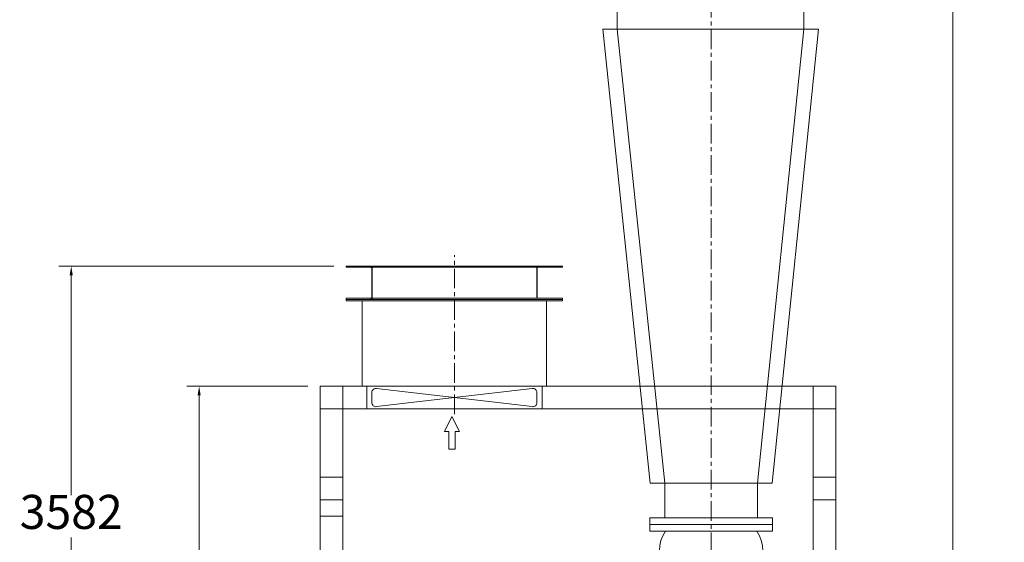
# Model space of a CAD drawing. Units: millimetres. Extents: x 2 to 805233, y 2 to 613512.
# Drawn here: x 90745 to 212003, y 475270 to 539584 of the extents above; entities that cross this region are included whole.
import ezdxf

# ---------------------------------------------------------------- set-up
doc = ezdxf.new("R2010")
doc.units = ezdxf.units.MM
doc.header["$LTSCALE"] = 25.4
doc.linetypes.add('CENTER', pattern=[50.8, 31.75, -6.35, 6.35, -6.35])
doc.layers.get('Defpoints').update_dxf_attribs({"lineweight": 5})
doc.layers.add('CAXA1', color=5, linetype='CENTER', lineweight=5)
doc.styles.add('Roman', font='arial.ttf')
doc.styles.get("Standard").update_dxf_attribs({"font": 'arial.ttf'})
doc.dimstyles.new('ISO-25', dxfattribs={"dimscale": 30, "dimtxt": 38.1, "dimasz": 38.1, "dimexe": 50.8, "dimexo": 50.8, "dimgap": 15.875, "dimtad": 1, "dimtih": 1, "dimtoh": 1, "dimdec": 1, "dimlfac": 0.03937, "dimdsep": 46, "dimtxsty": 'Standard', "dimcen": 63.5, "dimclrd": 7, "dimclre": 7, "dimclrt": 7, "dimadec": 0, "dimazin": 0, "dimtfac": 1, "dimtdec": 1, "dimtmove": 0, "dimatfit": 3, "dimfxl": 25.4, "dimlwd": 5, "dimlwe": 5, "dimarcsym": 0})

# ---------------------------------------------------------------- blocks, each defined once
blk = doc.blocks.new('*D12')
at = {"color": 7, "linetype": 'Continuous', "lineweight": 5, "transparency": 16777216}
for p, q in [((126241, 494480), (111322, 494480)), ((112846, 493337), (112846, 467208)), ((112846, 419423), (112846, 461973)), ((117955, 418280), (111322, 418280))]:
    blk.add_line(p, q, dxfattribs=at)
at = {"color": 7, "transparency": 16777216}
for points in [[(112655, 493337), (113036, 493337), (112846, 494480)], [(112655, 419423), (113036, 419423), (112846, 418280)]]:
    blk.add_solid(points, dxfattribs=at)
at = {"layer": 'Defpoints', "color": 0, "transparency": 16777216}
for p in [(112846, 494480), (127765, 494480), (119479, 418280)]:
    blk.add_point(p, dxfattribs=at)
at = {"color": 7, "lineweight": 5, "transparency": 16777216, "insert": (112846, 464590), "char_height": 4191, "attachment_point": 5, "style": 'Roman'}
blk.add_mtext('3000', dxfattribs=at)
blk = doc.blocks.new('*D26')
at = {"color": 7, "linetype": 'Continuous', "lineweight": 5, "transparency": 16777216}
for p, q in [((191583, 543502), (207180, 543502)), ((205656, 542359), (205656, 472455)), ((205656, 419423), (205656, 467220)), ((200974, 418280), (207180, 418280))]:
    blk.add_line(p, q, dxfattribs=at)
at = {"color": 7, "transparency": 16777216}
for points in [[(205466, 542359), (205847, 542359), (205656, 543502)], [(205466, 419423), (205847, 419423), (205656, 418280)]]:
    blk.add_solid(points, dxfattribs=at)
at = {"layer": 'Defpoints', "color": 0, "transparency": 16777216}
for p in [(190059, 543502), (205656, 543502), (199450, 418280)]:
    blk.add_point(p, dxfattribs=at)
at = {"color": 7, "lineweight": 5, "transparency": 16777216, "insert": (205656, 469837), "char_height": 4191, "attachment_point": 5, "style": 'Roman'}
blk.add_mtext('4930', dxfattribs=at)
blk = doc.blocks.new('*D4')
at = {"color": 7, "linetype": 'Continuous', "lineweight": 5, "transparency": 16777216}
for p, q in [((129416, 509263), (95568, 509263)), ((97092, 508120), (97092, 481085)), ((97092, 419423), (97092, 475850)), ((126241, 418280), (95568, 418280))]:
    blk.add_line(p, q, dxfattribs=at)
at = {"color": 7, "transparency": 16777216}
for points in [[(96901, 508120), (97282, 508120), (97092, 509263)], [(96901, 419423), (97282, 419423), (97092, 418280)]]:
    blk.add_solid(points, dxfattribs=at)
at = {"layer": 'Defpoints', "color": 0, "transparency": 16777216}
for p in [(97092, 509263), (130940, 509263), (127765, 418280)]:
    blk.add_point(p, dxfattribs=at)
at = {"color": 7, "lineweight": 5, "transparency": 16777216, "insert": (97092, 478468), "char_height": 4191, "attachment_point": 5, "style": 'Roman'}
blk.add_mtext('3582', dxfattribs=at)

msp = doc.modelspace()

# ---------------------------------------------------------------- linework, layer by layer
at = {"color": 7, "lineweight": 5}
for p, q in [((164343.78, 542333.52), (164343.78, 538421.92)), ((187328.15, 542333.52), (187328.15, 538421.92)), ((162556.1, 538421.92), (189115.43, 538421.92)), ((162556.1, 538421.92), (168395.47, 482541.92)), ((164343.78, 538421.92), (170183.15, 482541.92)), ((187328.15, 538421.92), (181613.15, 482541.92)), ((189115.43, 538421.92), (183400.43, 482541.92)), ((157610.15, 509262.72), (130940.15, 509262.72)), ((130940.15, 509110.32), (130940.15, 509262.72)), ((157610.15, 509110.32), (130940.15, 509110.32)), ((134140.55, 509110.32), (133937.35, 509110.32)), ((133937.35, 509084.92), (133937.35, 509110.32)), ((134115.15, 509084.92), (133937.35, 509084.92)), ((134115.15, 509084.92), (134115.15, 505325.72)), ((134140.55, 509110.32), (134140.55, 505300.32)), ((135474.05, 509110.32), (153076.25, 509110.32)), ((136655.15, 509110.32), (151895.15, 509110.32)), ((154435.15, 509110.32), (154435.15, 505300.32)), ((154460.55, 509084.92), (154460.55, 505325.72)), ((157610.15, 509110.32), (157610.15, 509262.72)), ((134115.15, 506443.32), (134115.15, 505173.32)), ((134140.55, 506443.32), (134140.55, 505147.92)), ((157610.15, 505300.32), (130940.15, 505300.32)), ((130940.15, 505147.92), (130940.15, 505300.32)), ((157610.15, 505147.92), (130940.15, 505147.92)), ((130940.15, 504995.52), (130940.15, 505147.92)), ((157610.15, 504995.52), (130940.15, 504995.52)), ((132934.05, 504995.52), (132730.85, 504995.52)), ((132730.85, 504970.12), (132730.85, 504995.52)), ((132934.05, 504995.52), (132730.85, 504995.52)), ((132730.85, 504970.12), (132730.85, 504995.52)), ((132908.65, 504970.12), (132730.85, 504970.12)), ((132908.65, 504970.12), (132730.85, 504970.12)), ((132908.65, 494479.92), (132908.65, 504970.12)), ((132934.05, 494479.92), (132934.05, 504995.52)), ((155070.15, 505147.92), (133480.15, 505147.92)), ((134115.15, 505325.72), (133937.35, 505325.72)), ((133937.35, 505325.72), (133937.35, 505300.32)), ((134140.55, 505300.32), (133937.35, 505300.32)), ((134115.15, 505173.32), (133937.35, 505173.32)), ((133937.35, 505173.32), (133937.35, 505147.92)), ((134140.55, 505147.92), (133937.35, 505147.92)), ((135474.05, 505147.92), (153076.25, 505147.92)), ((135474.05, 504995.52), (153076.25, 504995.52)), ((136680.55, 505300.32), (151869.75, 505300.32)), ((136680.55, 505147.92), (151869.75, 505147.92)), ((155616.25, 504995.52), (155819.45, 504995.52)), ((155616.25, 504995.52), (155819.45, 504995.52)), ((155616.25, 494479.92), (155616.25, 504995.52)), ((155641.65, 504970.12), (155819.45, 504970.12)), ((155641.65, 504970.12), (155819.45, 504970.12)), ((155641.65, 494479.92), (155641.65, 504970.12)), ((155819.45, 504970.12), (155819.45, 504995.52)), ((155819.45, 504970.12), (155819.45, 504995.52)), ((157610.15, 505147.92), (157610.15, 505300.32)), ((157610.15, 504995.52), (157610.15, 505147.92)), ((127765.15, 494479.92), (127765.15, 418279.92)), ((191265.15, 494479.92), (127765.15, 494479.92)), ((130559.15, 494479.92), (130559.15, 418279.92)), ((133480.15, 494479.92), (133480.15, 491685.92)), ((134115.15, 492465.69), (134115.15, 493700.15)), ((134702.98, 491964), (153847.33, 494201.84)), ((134702.98, 494201.84), (153847.33, 491964)), ((154435.15, 492465.69), (154435.15, 493700.15)), ((155070.15, 494479.92), (155070.15, 491685.92)), ((188471.15, 494479.92), (188471.15, 418279.92)), ((191265.15, 494479.92), (191265.15, 418279.92)), ((191265.15, 491685.92), (127765.15, 491685.92)), ((143976.08, 490735.92), (143046.05, 488891.86)), ((143976.08, 490735.92), (144906.11, 488891.86)), ((143046.05, 488891.86), (143584.23, 488891.86)), ((143584.23, 488891.86), (143584.23, 486727.74)), ((144367.93, 488891.86), (144906.11, 488891.86)), ((144367.93, 488891.86), (144367.93, 486727.74)), ((143584.23, 486727.74), (144367.93, 486727.74)), ((130559.15, 483303.92), (127765.15, 483303.92)), ((191265.15, 483303.92), (188471.15, 483303.92)), ((183400.43, 482541.92), (168395.47, 482541.92)), ((170183.15, 478274.72), (170183.15, 482541.92)), ((181613.15, 478274.72), (181613.15, 482541.92)), ((130559.15, 480509.92), (127765.15, 480509.92)), ((191265.15, 480509.92), (188471.15, 480509.92)), ((130559.15, 478477.92), (127765.15, 478477.92)), ((168341.65, 478274.72), (183454.65, 478274.72)), ((168341.65, 477461.92), (168341.65, 478274.72)), ((183454.65, 477461.92), (183454.65, 478274.72)), ((168341.65, 477461.92), (183454.65, 477461.92)), ((168341.65, 476649.12), (168341.65, 477461.92)), ((168341.65, 477461.92), (183454.65, 477461.92)), ((168341.65, 476649.12), (183454.65, 476649.12)), ((183454.65, 476649.12), (183454.65, 477461.92))]:
    msp.add_line(p, q, dxfattribs=at)
for centre, radius, start, end in [((134623.15, 493700.15), 508, 80.9592229, 180), ((153927.15, 493700.15), 508, 0, 99.0407771), ((134623.15, 492465.69), 508, 180, 279.0407771), ((153927.15, 492465.69), 508, 260.9592229, 0), ((173833.84, 474223.42), 4297.84, 145.6393673, 214.3606327), ((177962.47, 474223.42), 4297.84, 325.6393673, 34.3606327)]:
    msp.add_arc(centre, radius, start, end, dxfattribs=at)
at = {"layer": 'CAXA1', "linetype": 'CENTER', "lineweight": 5, "ltscale": 3}
for p, q in [((175898.15, 470172.12), (175898.15, 546442.61)), ((144275.15, 491041.21), (144275.15, 510620.26))]:
    msp.add_line(p, q, dxfattribs=at)

# ---------------------------------------------------------------- dimensions: what is measured, and where the dimension line sits
at = {"color": 7, "lineweight": 5}
for base, p1, p2, picture, middle in [((205656.43, 543501.92), (199449.8, 418279.92), (190058.65, 543501.92), '*D26', (205656.43, 469837.34)), ((97091.77, 509262.72), (127765.15, 418279.92), (130940.15, 509262.72), '*D4', (97091.77, 478467.98)), ((112845.8, 494479.92), (119479.14, 418279.92), (127765.15, 494479.92), '*D12', (112845.8, 464590.4))]:
    dim = msp.add_linear_dim(base=base, p1=p1, p2=p2, angle=90, dimstyle='ISO-25', override={"dimscale": 30, "dimtxt": 139.7, "dimpost": '\\X', "dimtxsty": 'Roman', "dimtmove": 1}, dxfattribs=at)
    dim.commit()
    dim.dimension.update_dxf_attribs({"geometry": picture, "text_midpoint": middle, "dimtype": 160})

doc.saveas('drawing.dxf')
